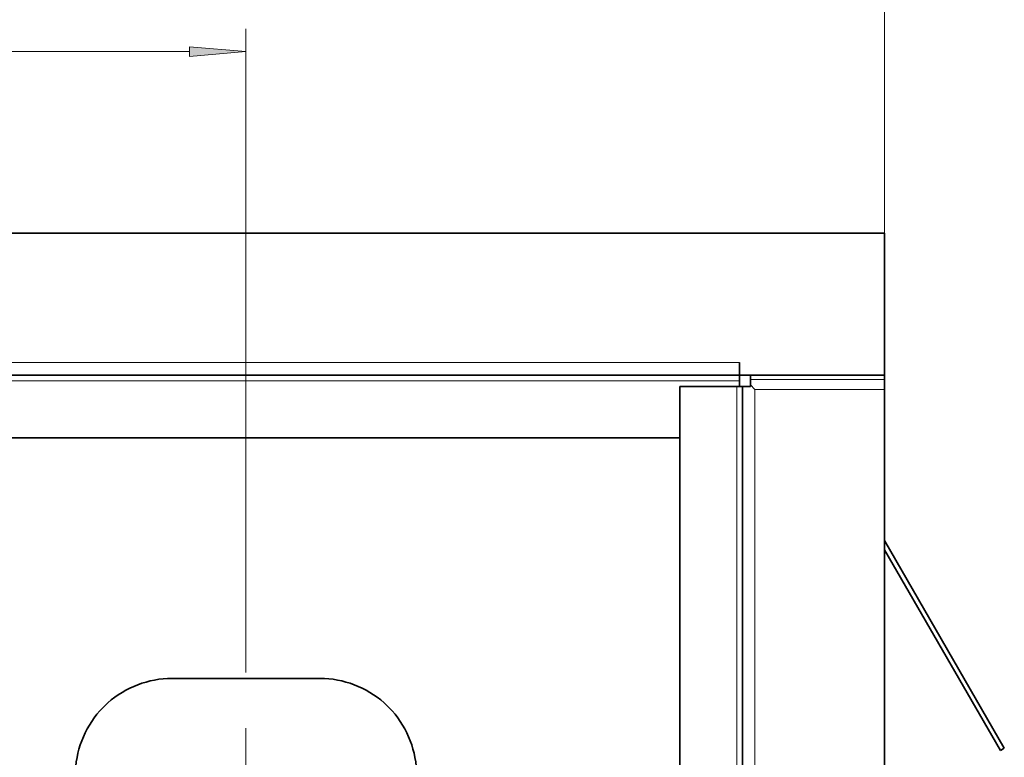
# Model space of a CAD drawing. Extents: x 0 to 420, y 0 to 297.
# Drawn here: x 267 to 311, y 200 to 233 of the extents above; entities that cross this region are included whole.
import ezdxf

# ---------------------------------------------------------------- set-up
doc = ezdxf.new("R2010")
doc.units = 0
doc.linetypes.add('DASHDOT', pattern=[18.5, 12, -3, 0.5, -3])

msp = doc.modelspace()

# ---------------------------------------------------------------- linework, layer by layer
at = {"color": 7, "lineweight": 13}
for p, q in [((305.394, 216.273), (305.394, 243.59)), ((277.319, 203.827), (277.319, 232.124)), ((97.31, 231.124), (274.829, 231.124)), ((299.019, 217.448), (51.769, 217.448)), ((299.019, 216.648), (51.769, 216.648)), ((305.394, 216.703), (299.494, 216.703)), ((298.894, 92.398), (298.894, 216.398)), ((299.694, 92.522), (299.694, 216.273)), ((305.394, 216.273), (299.694, 216.273))]:
    msp.add_line(p, q, dxfattribs=at)
at = {"color": 7, "lineweight": 35}
for p, q in [((305.394, 223.148), (45.394, 223.148)), ((305.394, 216.898), (305.394, 223.148)), ((299.019, 216.898), (299.019, 217.448)), ((299.019, 216.898), (51.769, 216.898)), ((305.394, 216.898), (299.019, 216.898)), ((299.019, 216.898), (299.019, 216.648)), ((299.494, 216.703), (299.494, 216.898)), ((305.394, 216.898), (305.394, 216.703)), ((299.019, 216.648), (299.019, 216.398)), ((299.494, 216.703), (299.494, 216.473)), ((299.494, 216.398), (299.494, 216.473)), ((299.694, 216.273), (299.494, 216.473)), ((305.394, 216.703), (305.394, 216.273)), ((296.394, 92.398), (296.394, 216.398)), ((298.894, 216.398), (296.394, 216.398)), ((299.144, 216.398), (298.894, 216.398)), ((299.144, 92.398), (299.144, 216.398)), ((299.494, 216.398), (299.144, 216.398)), ((305.394, 216.273), (305.394, 92.522)), ((296.394, 214.148), (181.644, 214.148)), ((305.394, 209.622), (310.66, 200.502)), ((310.487, 200.402), (305.394, 209.222)), ((280.569, 203.564), (274.069, 203.564)), ((270.892, 202.137), (271.246, 202.491)), ((283.746, 202.137), (283.392, 202.491)), ((310.66, 200.502), (310.487, 200.402))]:
    msp.add_line(p, q, dxfattribs=at)
at = {"color": 7, "linetype": 'DASHDOT', "lineweight": 13}
msp.add_line((277.319, 152.376), (277.319, 203.827), dxfattribs=at)
at = {"color": 7, "lineweight": 13}
msp.add_lwpolyline([(274.829, 230.906), (277.319, 231.124), (274.829, 231.342)], close=True, dxfattribs=at)
at = {"color": 7, "lineweight": 35}
for centre, start, end in [((274.069, 199.314), 90, 131.6277), ((280.569, 199.314), 48.3723, 90), ((274.069, 199.314), 138.3723, 180), ((280.569, 199.314), 360, 41.6277)]:
    msp.add_arc(centre, 4.25, start, end, dxfattribs=at)
at = {"color": 7, "lineweight": 13}
msp.add_solid([(274.829, 230.906), (277.319, 231.124), (274.829, 230.906), (274.829, 231.342)], dxfattribs=at)

doc.saveas('drawing.dxf')
